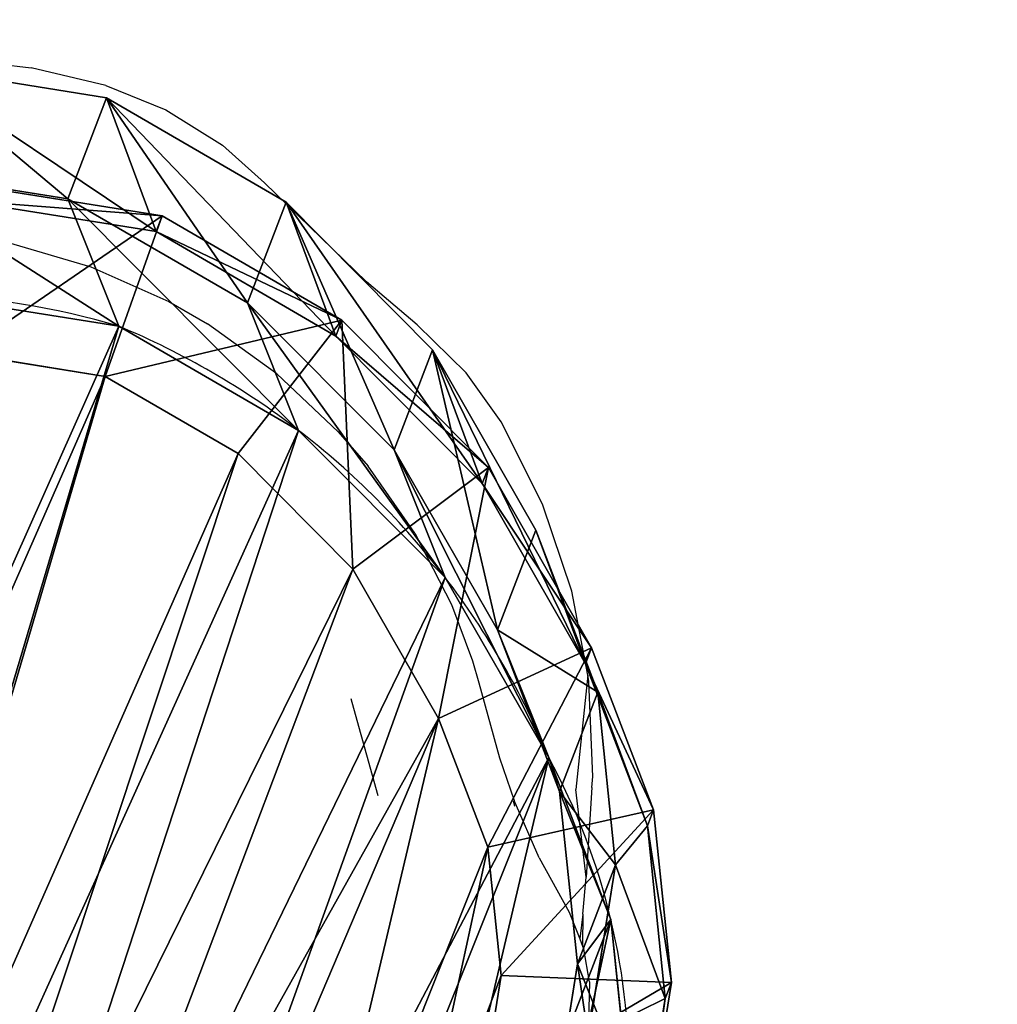
# Model space of a CAD drawing. Units: centimetres. Extents: x -98 to 423, y -242 to 279.
# Drawn here: x 186 to 198, y 107 to 118 of the extents above; entities that cross this region are included whole.
import ezdxf

# ---------------------------------------------------------------- set-up
doc = ezdxf.new("R2010")
doc.units = ezdxf.units.CM
doc.header["$LTSCALE"] = 2.54
doc.layers.get('0').update_dxf_attribs({"true_color": 0xff5454})
doc.layers.add('VP-EQ', color=7, linetype='Continuous', true_color=0x8a3492)

# ---------------------------------------------------------------- blocks, each defined once
blk = doc.blocks.new('R__nica#10')
at = {"color": 0}
for p, q in [((7.628, 19.925, 85.524), (9.927, 20.409, 85.481)), ((7.628, 19.925, 85.524), (9.927, 20.409, 85.481)), ((9.927, 19.136, 55.097), (9.927, 20.409, 85.481)), ((9.927, 19.136, 55.097), (9.927, 20.409, 85.481)), ((9.927, 20.409, 85.481), (12.343, 20.018, 85.437)), ((9.927, 20.409, 85.481), (11.04, 19.147, 115.607)), ((9.927, 20.409, 85.481), (12.343, 20.018, 85.437)), ((9.927, 20.409, 85.481), (11.04, 19.147, 115.607)), ((12.343, 18.749, 55.158), (12.343, 20.018, 85.437)), ((12.343, 18.749, 55.158), (12.343, 20.018, 85.437)), ((12.343, 20.018, 85.437), (14.577, 19.014, 85.395)), ((12.343, 20.018, 85.437), (13.456, 18.756, 115.557)), ((12.343, 20.018, 85.437), (14.577, 19.014, 85.395)), ((12.343, 20.018, 85.437), (13.456, 18.756, 115.557)), ((8.741, 18.861, 130), (11.04, 19.346, 130)), ((8.741, 18.861, 130), (11.04, 19.346, 130)), ((11.04, 19.147, 115.607), (11.04, 19.346, 130)), ((11.04, 19.147, 115.607), (11.04, 19.346, 130)), ((11.04, 19.346, 130), (13.456, 18.956, 130)), ((11.04, 19.346, 130), (13.456, 18.956, 130)), ((11.04, 19.346, 130), (11.088, 17.339, 132)), ((11.04, 19.346, 130), (11.088, 17.339, 132)), ((8.741, 18.662, 115.643), (11.04, 19.147, 115.607)), ((8.741, 18.662, 115.643), (11.04, 19.147, 115.607)), ((11.04, 19.147, 115.607), (13.456, 18.756, 115.557)), ((11.04, 19.147, 115.607), (13.456, 18.756, 115.557)), ((7.628, 18.649, 55.075), (9.927, 19.136, 55.097)), ((7.628, 18.649, 55.075), (9.927, 19.136, 55.097)), ((9.927, 19.136, 55.097), (12.343, 18.749, 55.158)), ((11.028, 17.948, 25.286), (9.927, 19.136, 55.097)), ((11.028, 17.948, 25.286), (9.927, 19.136, 55.097)), ((9.927, 19.136, 55.097), (12.343, 18.749, 55.158)), ((13.456, 18.956, 130), (12.877, 17.051, 132)), ((13.456, 18.956, 130), (12.877, 17.051, 132)), ((13.456, 18.756, 115.557), (13.456, 18.956, 130)), ((13.456, 18.956, 130), (15.689, 17.953, 130)), ((13.456, 18.756, 115.557), (13.456, 18.956, 130)), ((13.456, 18.956, 130), (15.689, 17.953, 130)), ((14.577, 17.751, 55.24), (14.577, 19.014, 85.395)), ((14.577, 19.014, 85.395), (16.475, 17.467, 85.36)), ((14.577, 17.751, 55.24), (14.577, 19.014, 85.395)), ((14.577, 19.014, 85.395), (16.475, 17.467, 85.36)), ((14.577, 19.014, 85.395), (15.689, 17.753, 115.502)), ((14.577, 19.014, 85.395), (15.689, 17.753, 115.502)), ((13.445, 17.561, 25.338), (12.343, 18.749, 55.158)), ((12.343, 18.749, 55.158), (14.577, 17.751, 55.24)), ((12.343, 18.749, 55.158), (14.577, 17.751, 55.24)), ((13.445, 17.561, 25.338), (12.343, 18.749, 55.158)), ((13.456, 18.756, 115.557), (15.689, 17.753, 115.502)), ((13.456, 18.756, 115.557), (15.689, 17.753, 115.502)), ((8.73, 17.461, 25.253), (11.028, 17.948, 25.286)), ((8.73, 17.461, 25.253), (11.028, 17.948, 25.286)), ((11.028, 17.948), (11.028, 17.948, 25.286)), ((11.028, 17.948), (11.028, 17.948, 25.286)), ((11.028, 17.948, 25.286), (13.445, 17.561, 25.338)), ((11.028, 17.948, 25.286), (13.445, 17.561, 25.338)), ((15.689, 17.953, 130), (14.629, 16.264, 132)), ((15.689, 17.953, 130), (14.629, 16.264, 132)), ((15.689, 17.753, 115.502), (15.689, 17.953, 130)), ((15.689, 17.953, 130), (17.586, 16.407, 130)), ((15.689, 17.753, 115.502), (15.689, 17.953, 130)), ((15.689, 17.953, 130), (17.586, 16.407, 130)), ((15.689, 17.753, 115.502), (17.586, 16.206, 115.445)), ((15.689, 17.753, 115.502), (17.586, 16.206, 115.445)), ((14.577, 17.751, 55.24), (16.475, 16.209, 55.338)), ((15.679, 16.562, 25.399), (14.577, 17.751, 55.24)), ((15.679, 16.562, 25.399), (14.577, 17.751, 55.24)), ((14.577, 17.751, 55.24), (16.475, 16.209, 55.338)), ((13.445, 17.561, 25.338), (15.679, 16.562, 25.399)), ((13.445, 17.561), (13.445, 17.561, 25.338)), ((13.445, 17.561), (13.445, 17.561, 25.338)), ((13.445, 17.561, 25.338), (15.679, 16.562, 25.399)), ((16.475, 16.209, 55.338), (16.475, 17.467, 85.36)), ((16.475, 16.209, 55.338), (16.475, 17.467, 85.36)), ((16.475, 17.467, 85.36), (17.841, 15.944, 85.335)), ((16.475, 17.467, 85.36), (17.586, 16.206, 115.445)), ((16.475, 17.467, 85.36), (17.841, 15.944, 85.335)), ((16.475, 17.467, 85.36), (17.586, 16.206, 115.445)), ((9.411, 16.986, 132), (11.088, 17.339, 132)), ((9.411, 16.986, 132), (11.088, 17.339, 132)), ((11.088, 17.339, 132), (12.877, 17.051, 132)), ((11.088, 17.339, 132), (12.877, 17.051, 132)), ((12.877, 17.051, 132), (14.629, 16.264, 132)), ((12.877, 17.051, 132), (14.629, 16.264, 132)), ((15.679, 16.562, 25.399), (17.578, 15.019, 25.465)), ((15.679, 16.562), (15.679, 16.562, 25.399)), ((15.679, 16.562, 25.399), (17.578, 15.019, 25.465)), ((15.679, 16.562), (15.679, 16.562, 25.399)), ((17.586, 16.407, 130), (16.202, 14.983, 132)), ((17.586, 16.407, 130), (16.202, 14.983, 132)), ((17.586, 16.206, 115.445), (17.586, 16.407, 130)), ((17.586, 16.206, 115.445), (17.586, 16.407, 130)), ((17.586, 16.407, 130), (18.951, 14.886, 130)), ((17.586, 16.407, 130), (18.951, 14.886, 130)), ((14.629, 16.264, 132), (16.202, 14.983, 132)), ((14.629, 16.264, 132), (16.202, 14.983, 132)), ((16.475, 16.209, 55.338), (17.841, 14.69, 55.425)), ((17.578, 15.019, 25.465), (16.475, 16.209, 55.338)), ((17.578, 15.019, 25.465), (16.475, 16.209, 55.338)), ((16.475, 16.209, 55.338), (17.841, 14.69, 55.425)), ((17.586, 16.206, 115.445), (18.951, 14.684, 115.399)), ((17.586, 16.206, 115.445), (18.951, 14.684, 115.399)), ((17.841, 15.944, 85.335), (18.767, 14.119, 85.318)), ((17.841, 15.944, 85.335), (18.951, 14.684, 115.399)), ((17.841, 14.69, 55.425), (17.841, 15.944, 85.335)), ((17.841, 14.69, 55.425), (17.841, 15.944, 85.335)), ((17.841, 15.944, 85.335), (18.767, 14.119, 85.318)), ((17.841, 15.944, 85.335), (18.951, 14.684, 115.399)), ((16.202, 14.983, 132), (17.287, 13.774, 132)), ((16.202, 14.983, 132), (17.287, 13.774, 132)), ((17.578, 15.019), (17.578, 15.019, 25.465)), ((17.578, 15.019), (17.578, 15.019, 25.465)), ((17.578, 15.019, 25.465), (18.945, 13.499, 25.52)), ((17.578, 15.019, 25.465), (18.945, 13.499, 25.52)), ((18.951, 14.886, 130), (17.287, 13.774, 132)), ((18.951, 14.886, 130), (17.287, 13.774, 132)), ((18.951, 14.684, 115.399), (18.951, 14.886, 130)), ((18.951, 14.886, 130), (19.876, 13.063, 130)), ((18.951, 14.684, 115.399), (18.951, 14.886, 130)), ((18.951, 14.886, 130), (19.876, 13.063, 130)), ((17.841, 14.69, 55.425), (18.767, 12.87, 55.517)), ((18.945, 13.499, 25.52), (17.841, 14.69, 55.425)), ((17.841, 14.69, 55.425), (18.767, 12.87, 55.517)), ((18.945, 13.499, 25.52), (17.841, 14.69, 55.425)), ((18.951, 14.684, 115.399), (19.876, 12.86, 115.356)), ((18.951, 14.684, 115.399), (19.876, 12.86, 115.356)), ((18.767, 14.119, 85.318), (19.876, 12.86, 115.356)), ((18.767, 12.87, 55.517), (18.767, 14.119, 85.318)), ((18.767, 12.87, 55.517), (18.767, 14.119, 85.318)), ((18.767, 14.119, 85.318), (19.189, 12.117, 85.31)), ((18.767, 14.119, 85.318), (19.189, 12.117, 85.31)), ((18.767, 14.119, 85.318), (19.876, 12.86, 115.356)), ((17.287, 13.774, 132), (17.973, 12.42, 132)), ((17.287, 13.774, 132), (17.973, 12.42, 132)), ((18.945, 13.499), (18.945, 13.499, 25.52)), ((18.945, 13.499, 25.52), (19.872, 11.677, 25.574)), ((18.945, 13.499), (18.945, 13.499, 25.52)), ((18.945, 13.499, 25.52), (19.872, 11.677, 25.574)), ((17.973, 12.42, 132), (19.876, 13.063, 130)), ((17.973, 12.42, 132), (19.876, 13.063, 130)), ((19.876, 12.86, 115.356), (19.876, 13.063, 130)), ((19.876, 12.86, 115.356), (19.876, 13.063, 130)), ((19.876, 13.063, 130), (20.297, 11.063, 130)), ((19.876, 13.063, 130), (20.297, 11.063, 130)), ((18.767, 12.87, 55.517), (19.189, 10.872, 55.606)), ((19.872, 11.677, 25.574), (18.767, 12.87, 55.517)), ((18.767, 12.87, 55.517), (19.189, 10.872, 55.606)), ((19.872, 11.677, 25.574), (18.767, 12.87, 55.517)), ((19.876, 12.86, 115.356), (20.297, 10.859, 115.32)), ((19.876, 12.86, 115.356), (20.297, 10.859, 115.32)), ((17.973, 12.42, 132), (18.265, 11.037, 132)), ((17.973, 12.42, 132), (18.265, 11.037, 132))]:
    blk.add_line(p, q, dxfattribs=at)
for centre, radius, start, end in [((11.73, 8.976), 9, 94.4749, 109.4749), ((11.73, 8.976), 9, 94.4749, 109.4749), ((10.767, 8.577), 9.375, 73.4039, 88.4039), ((10.767, 8.577), 9.375, 73.4039, 88.4039), ((10.767, 8.577), 9.375, 58.4039, 73.4039), ((10.767, 8.577), 9.375, 58.4039, 73.4039), ((10.767, 8.577), 9.375, 43.4039, 58.4039), ((10.767, 8.577), 9.375, 43.4039, 58.4039), ((12.49, 9.067), 7.83, 34.4749, 49.4749), ((12.49, 9.067), 7.83, 34.4749, 49.4749), ((12.49, 9.067), 7.83, 19.4749, 34.4749), ((12.49, 9.067), 7.83, 19.4749, 34.4749)]:
    blk.add_arc(centre, radius, start, end, dxfattribs=at)
mesh = blk.add_polyface(dxfattribs=at)
corners = [(7.628, 19.925, 85.524), (9.927, 19.136, 55.097), (7.628, 18.649, 55.075), (9.927, 20.409, 85.481)]
mesh.append_faces([[corners[k] for k in face] for face in [(0, 1, 2), (1, 0, 3)]], dxfattribs={"vtx0": -1, "color": 0})
mesh = blk.add_polyface(dxfattribs=at)
corners = [(7.628, 19.925, 85.524), (11.04, 19.147, 115.607), (9.927, 20.409, 85.481), (8.741, 18.662, 115.643)]
mesh.append_faces([[corners[k] for k in face] for face in [(0, 1, 2), (1, 0, 3)]], dxfattribs={"vtx0": -1, "color": 0})
mesh = blk.add_polyface(dxfattribs=at)
corners = [(9.927, 20.409, 85.481), (12.343, 18.749, 55.158), (9.927, 19.136, 55.097), (12.343, 20.018, 85.437)]
mesh.append_faces([[corners[k] for k in face] for face in [(0, 1, 2), (1, 0, 3)]], dxfattribs={"vtx0": -1, "color": 0})
mesh = blk.add_polyface(dxfattribs=at)
corners = [(9.927, 20.409, 85.481), (13.456, 18.756, 115.557), (12.343, 20.018, 85.437), (11.04, 19.147, 115.607)]
mesh.append_faces([[corners[k] for k in face] for face in [(0, 1, 2), (1, 0, 3)]], dxfattribs={"vtx0": -1, "color": 0})
mesh = blk.add_polyface(dxfattribs=at)
corners = [(12.343, 20.018, 85.437), (14.577, 17.751, 55.24), (12.343, 18.749, 55.158), (14.577, 19.014, 85.395)]
mesh.append_faces([[corners[k] for k in face] for face in [(0, 1, 2), (1, 0, 3)]], dxfattribs={"vtx0": -1, "color": 0})
mesh = blk.add_polyface(dxfattribs=at)
corners = [(12.343, 20.018, 85.437), (15.689, 17.753, 115.502), (14.577, 19.014, 85.395), (13.456, 18.756, 115.557)]
mesh.append_faces([[corners[k] for k in face] for face in [(0, 1, 2), (1, 0, 3)]], dxfattribs={"vtx0": -1, "color": 0})
mesh = blk.add_polyface(dxfattribs=at)
corners = [(8.741, 18.662, 115.643), (11.04, 19.346, 130), (11.04, 19.147, 115.607), (8.741, 18.861, 130)]
mesh.append_faces([[corners[k] for k in face] for face in [(0, 1, 2), (1, 0, 3)]], dxfattribs={"vtx0": -1, "color": 0})
mesh = blk.add_polyface(dxfattribs=at)
corners = [(9.411, 16.986, 132), (11.04, 19.346, 130), (8.741, 18.861, 130), (11.088, 17.339, 132)]
mesh.append_faces([[corners[k] for k in face] for face in [(0, 1, 2), (1, 0, 3)]], dxfattribs={"vtx0": -1, "color": 0})
mesh = blk.add_polyface(dxfattribs=at)
corners = [(11.04, 19.147, 115.607), (13.456, 18.956, 130), (13.456, 18.756, 115.557), (11.04, 19.346, 130)]
mesh.append_faces([[corners[k] for k in face] for face in [(0, 1, 2), (1, 0, 3)]], dxfattribs={"vtx0": -1, "color": 0})
mesh = blk.add_polyface(dxfattribs=at)
corners = [(11.088, 17.339, 132), (13.456, 18.956, 130), (11.04, 19.346, 130), (12.877, 17.051, 132)]
mesh.append_faces([[corners[k] for k in face] for face in [(0, 1, 2), (1, 0, 3)]], dxfattribs={"vtx0": -1, "color": 0})
mesh = blk.add_polyface(dxfattribs=at)
corners = [(7.628, 18.649, 55.075), (11.028, 17.948, 25.286), (8.73, 17.461, 25.253), (9.927, 19.136, 55.097)]
mesh.append_faces([[corners[k] for k in face] for face in [(0, 1, 2), (1, 0, 3)]], dxfattribs={"vtx0": -1, "color": 0})
mesh = blk.add_polyface(dxfattribs=at)
corners = [(9.927, 19.136, 55.097), (13.445, 17.561, 25.338), (11.028, 17.948, 25.286), (12.343, 18.749, 55.158)]
mesh.append_faces([[corners[k] for k in face] for face in [(0, 1, 2), (1, 0, 3)]], dxfattribs={"vtx0": -1, "color": 0})
mesh = blk.add_polyface(dxfattribs=at)
corners = [(14.629, 16.264, 132), (13.456, 18.956, 130), (12.877, 17.051, 132), (15.689, 17.953, 130)]
mesh.append_faces([[corners[k] for k in face] for face in [(0, 1, 2), (1, 0, 3)]], dxfattribs={"vtx0": -1, "color": 0})
mesh = blk.add_polyface(dxfattribs=at)
corners = [(13.456, 18.756, 115.557), (15.689, 17.953, 130), (15.689, 17.753, 115.502), (13.456, 18.956, 130)]
mesh.append_faces([[corners[k] for k in face] for face in [(0, 1, 2), (1, 0, 3)]], dxfattribs={"vtx0": -1, "color": 0})
mesh = blk.add_polyface(dxfattribs=at)
corners = [(14.577, 19.014, 85.395), (16.475, 16.209, 55.338), (14.577, 17.751, 55.24), (16.475, 17.467, 85.36)]
mesh.append_faces([[corners[k] for k in face] for face in [(0, 1, 2), (1, 0, 3)]], dxfattribs={"vtx0": -1, "color": 0})
mesh = blk.add_polyface(dxfattribs=at)
corners = [(14.577, 19.014, 85.395), (17.586, 16.206, 115.445), (16.475, 17.467, 85.36), (15.689, 17.753, 115.502)]
mesh.append_faces([[corners[k] for k in face] for face in [(0, 1, 2), (1, 0, 3)]], dxfattribs={"vtx0": -1, "color": 0})
mesh = blk.add_polyface(dxfattribs=at)
corners = [(12.343, 18.749, 55.158), (15.679, 16.562, 25.399), (13.445, 17.561, 25.338), (14.577, 17.751, 55.24)]
mesh.append_faces([[corners[k] for k in face] for face in [(0, 1, 2), (1, 0, 3)]], dxfattribs={"vtx0": -1, "color": 0})
mesh = blk.add_polyface(dxfattribs=at)
corners = [(3.624, 10.62), (3.774, 6.045), (3.546, 8.273), (4.082, 12.854), (4.571, 3.951), (4.889, 14.824), (5.882, 2.135), (6.636, 16.395), (7.852, 0.854), (8.73, 17.461), (10.086, 0.127), (11.028, 17.948), (12.432, 0.003), (13.445, 17.561), (14.294, 0.491), (15.679, 16.562), (15.99, 1.556), (17.578, 15.019), (17.405, 3.128), (18.936, 5.03), (18.945, 13.499), (19.922, 7.265), (19.872, 11.677), (20.296, 9.678)]
mesh.append_faces([[corners[k] for k in face] for face in [(0, 1, 2), (21, 22, 23)]], dxfattribs={"vtx0": -1, "color": 0})
mesh.append_faces([[corners[k] for k in face] for face in [(1, 3, 4), (4, 5, 6), (6, 7, 8), (8, 9, 10), (10, 11, 12), (12, 13, 14), (14, 15, 16), (16, 17, 18), (18, 17, 19), (19, 20, 21)]], dxfattribs={"vtx0": -1, "vtx1": -1, "color": 0})
mesh.append_faces([[corners[k] for k in face] for face in [(1, 0, 3), (4, 3, 5), (6, 5, 7), (8, 7, 9), (10, 9, 11), (12, 11, 13), (14, 13, 15), (16, 15, 17), (19, 17, 20), (21, 20, 22)]], dxfattribs={"vtx0": -1, "vtx2": -1, "color": 0})
mesh = blk.add_polyface(dxfattribs=at)
corners = [(8.73, 17.461, 25.253), (11.028, 17.948), (8.73, 17.461), (11.028, 17.948, 25.286)]
mesh.append_faces([[corners[k] for k in face] for face in [(0, 1, 2), (1, 0, 3)]], dxfattribs={"vtx0": -1, "color": 0})
mesh = blk.add_polyface(dxfattribs=at)
corners = [(11.028, 17.948, 25.286), (13.445, 17.561), (11.028, 17.948), (13.445, 17.561, 25.338)]
mesh.append_faces([[corners[k] for k in face] for face in [(0, 1, 2), (1, 0, 3)]], dxfattribs={"vtx0": -1, "color": 0})
mesh = blk.add_polyface(dxfattribs=at)
corners = [(16.202, 14.983, 132), (15.689, 17.953, 130), (14.629, 16.264, 132), (17.586, 16.407, 130)]
mesh.append_faces([[corners[k] for k in face] for face in [(0, 1, 2), (1, 0, 3)]], dxfattribs={"vtx0": -1, "color": 0})
mesh = blk.add_polyface(dxfattribs=at)
corners = [(15.689, 17.753, 115.502), (17.586, 16.407, 130), (17.586, 16.206, 115.445), (15.689, 17.953, 130)]
mesh.append_faces([[corners[k] for k in face] for face in [(0, 1, 2), (1, 0, 3)]], dxfattribs={"vtx0": -1, "color": 0})
mesh = blk.add_polyface(dxfattribs=at)
corners = [(14.577, 17.751, 55.24), (17.578, 15.019, 25.465), (15.679, 16.562, 25.399), (16.475, 16.209, 55.338)]
mesh.append_faces([[corners[k] for k in face] for face in [(0, 1, 2), (1, 0, 3)]], dxfattribs={"vtx0": -1, "color": 0})
mesh = blk.add_polyface(dxfattribs=at)
corners = [(13.445, 17.561, 25.338), (15.679, 16.562), (13.445, 17.561), (15.679, 16.562, 25.399)]
mesh.append_faces([[corners[k] for k in face] for face in [(0, 1, 2), (1, 0, 3)]], dxfattribs={"vtx0": -1, "color": 0})
mesh = blk.add_polyface(dxfattribs=at)
corners = [(16.475, 16.209, 55.338), (17.841, 15.944, 85.335), (17.841, 14.69, 55.425), (16.475, 17.467, 85.36)]
mesh.append_faces([[corners[k] for k in face] for face in [(0, 1, 2), (1, 0, 3)]], dxfattribs={"vtx0": -1, "color": 0})
mesh = blk.add_polyface(dxfattribs=at)
corners = [(17.841, 15.944, 85.335), (17.586, 16.206, 115.445), (18.951, 14.684, 115.399), (16.475, 17.467, 85.36)]
mesh.append_faces([[corners[k] for k in face] for face in [(0, 1, 2), (1, 0, 3)]], dxfattribs={"vtx0": -1, "color": 0})
mesh = blk.add_polyface(dxfattribs=at)
corners = [(5.734, 7.941, 132), (5.619, 11.815, 132), (5.549, 9.773, 132), (6.008, 13.7, 132), (6.341, 6.338, 132), (6.573, 15.073, 132), (7.278, 5.037, 132), (7.785, 16.161, 132), (8.713, 4.101, 132), (9.411, 16.986, 132), (10.446, 3.535, 132), (11.088, 17.339, 132), (12.218, 3.439, 132), (12.877, 17.051, 132), (13.482, 3.768, 132), (14.629, 16.264, 132), (14.683, 4.52, 132), (16.202, 14.983, 132), (15.876, 5.842, 132), (17.209, 7.495, 132), (17.287, 13.774, 132), (17.985, 9.247, 132), (17.973, 12.42, 132), (18.265, 11.037, 132)]
mesh.append_faces([[corners[k] for k in face] for face in [(0, 1, 2), (22, 21, 23)]], dxfattribs={"vtx0": -1, "color": 0})
mesh.append_faces([[corners[k] for k in face] for face in [(1, 0, 3), (3, 4, 5), (5, 6, 7), (7, 8, 9), (9, 10, 11), (11, 12, 13), (13, 14, 15), (15, 16, 17), (17, 19, 20), (20, 21, 22)]], dxfattribs={"vtx0": -1, "vtx1": -1, "color": 0})
mesh.append_faces([[corners[k] for k in face] for face in [(3, 0, 4), (5, 4, 6), (7, 6, 8), (9, 8, 10), (11, 10, 12), (13, 12, 14), (15, 14, 16), (17, 16, 18), (17, 18, 19), (20, 19, 21)]], dxfattribs={"vtx0": -1, "vtx2": -1, "color": 0})
mesh = blk.add_polyface(dxfattribs=at)
corners = [(15.679, 16.562, 25.399), (17.578, 15.019), (15.679, 16.562), (17.578, 15.019, 25.465)]
mesh.append_faces([[corners[k] for k in face] for face in [(0, 1, 2), (1, 0, 3)]], dxfattribs={"vtx0": -1, "color": 0})
mesh = blk.add_polyface(dxfattribs=at)
corners = [(17.287, 13.774, 132), (17.586, 16.407, 130), (16.202, 14.983, 132), (18.951, 14.886, 130)]
mesh.append_faces([[corners[k] for k in face] for face in [(0, 1, 2), (1, 0, 3)]], dxfattribs={"vtx0": -1, "color": 0})
mesh = blk.add_polyface(dxfattribs=at)
corners = [(17.586, 16.206, 115.445), (18.951, 14.886, 130), (18.951, 14.684, 115.399), (17.586, 16.407, 130)]
mesh.append_faces([[corners[k] for k in face] for face in [(0, 1, 2), (1, 0, 3)]], dxfattribs={"vtx0": -1, "color": 0})
mesh = blk.add_polyface(dxfattribs=at)
corners = [(17.578, 15.019, 25.465), (17.841, 14.69, 55.425), (18.945, 13.499, 25.52), (16.475, 16.209, 55.338)]
mesh.append_faces([[corners[k] for k in face] for face in [(0, 1, 2), (1, 0, 3)]], dxfattribs={"vtx0": -1, "color": 0})
mesh = blk.add_polyface(dxfattribs=at)
corners = [(18.767, 14.119, 85.318), (18.951, 14.684, 115.399), (19.876, 12.86, 115.356), (17.841, 15.944, 85.335)]
mesh.append_faces([[corners[k] for k in face] for face in [(0, 1, 2), (1, 0, 3)]], dxfattribs={"vtx0": -1, "color": 0})
mesh = blk.add_polyface(dxfattribs=at)
corners = [(17.841, 14.69, 55.425), (18.767, 14.119, 85.318), (18.767, 12.87, 55.517), (17.841, 15.944, 85.335)]
mesh.append_faces([[corners[k] for k in face] for face in [(0, 1, 2), (1, 0, 3)]], dxfattribs={"vtx0": -1, "color": 0})
mesh = blk.add_polyface(dxfattribs=at)
corners = [(17.578, 15.019), (18.945, 13.499, 25.52), (18.945, 13.499), (17.578, 15.019, 25.465)]
mesh.append_faces([[corners[k] for k in face] for face in [(0, 1, 2), (1, 0, 3)]], dxfattribs={"vtx0": -1, "color": 0})
mesh = blk.add_polyface(dxfattribs=at)
corners = [(17.973, 12.42, 132), (18.951, 14.886, 130), (17.287, 13.774, 132), (19.876, 13.063, 130)]
mesh.append_faces([[corners[k] for k in face] for face in [(0, 1, 2), (1, 0, 3)]], dxfattribs={"vtx0": -1, "color": 0})
mesh = blk.add_polyface(dxfattribs=at)
corners = [(18.951, 14.684, 115.399), (19.876, 13.063, 130), (19.876, 12.86, 115.356), (18.951, 14.886, 130)]
mesh.append_faces([[corners[k] for k in face] for face in [(0, 1, 2), (1, 0, 3)]], dxfattribs={"vtx0": -1, "color": 0})
mesh = blk.add_polyface(dxfattribs=at)
corners = [(18.945, 13.499, 25.52), (18.767, 12.87, 55.517), (19.872, 11.677, 25.574), (17.841, 14.69, 55.425)]
mesh.append_faces([[corners[k] for k in face] for face in [(0, 1, 2), (1, 0, 3)]], dxfattribs={"vtx0": -1, "color": 0})
mesh = blk.add_polyface(dxfattribs=at)
corners = [(18.767, 12.87, 55.517), (19.189, 12.117, 85.31), (19.189, 10.872, 55.606), (18.767, 14.119, 85.318)]
mesh.append_faces([[corners[k] for k in face] for face in [(0, 1, 2), (1, 0, 3)]], dxfattribs={"vtx0": -1, "color": 0})
mesh = blk.add_polyface(dxfattribs=at)
corners = [(19.189, 12.117, 85.31), (19.876, 12.86, 115.356), (20.297, 10.859, 115.32), (18.767, 14.119, 85.318)]
mesh.append_faces([[corners[k] for k in face] for face in [(0, 1, 2), (1, 0, 3)]], dxfattribs={"vtx0": -1, "color": 0})
mesh = blk.add_polyface(dxfattribs=at)
corners = [(18.945, 13.499), (19.872, 11.677, 25.574), (19.872, 11.677), (18.945, 13.499, 25.52)]
mesh.append_faces([[corners[k] for k in face] for face in [(0, 1, 2), (1, 0, 3)]], dxfattribs={"vtx0": -1, "color": 0})
mesh = blk.add_polyface(dxfattribs=at)
corners = [(18.265, 11.037, 132), (19.876, 13.063, 130), (17.973, 12.42, 132), (20.297, 11.063, 130)]
mesh.append_faces([[corners[k] for k in face] for face in [(0, 1, 2), (1, 0, 3)]], dxfattribs={"vtx0": -1, "color": 0})
mesh = blk.add_polyface(dxfattribs=at)
corners = [(19.876, 12.86, 115.356), (20.297, 11.063, 130), (20.297, 10.859, 115.32), (19.876, 13.063, 130)]
mesh.append_faces([[corners[k] for k in face] for face in [(0, 1, 2), (1, 0, 3)]], dxfattribs={"vtx0": -1, "color": 0})
mesh = blk.add_polyface(dxfattribs=at)
corners = [(19.872, 11.677, 25.574), (19.189, 10.872, 55.606), (20.296, 9.678, 25.621), (18.767, 12.87, 55.517)]
mesh.append_faces([[corners[k] for k in face] for face in [(0, 1, 2), (1, 0, 3)]], dxfattribs={"vtx0": -1, "color": 0})
blk = doc.blocks.new('rb1348 3d')
at = {"color": 43, "true_color": 0xcdb98c, "rotation": 338.9999999999851}
blk.add_blockref('R__nica#10', (169.913, 101.989), dxfattribs=at)
blk = doc.blocks.new('1348')
at = {"color": 7}
for p, q in [((77.723, 92.862), (78.411, 92.782)), ((79.293, 92.574), (78.411, 92.782)), ((79.293, 92.574), (80.001, 92.286)), ((80.001, 92.286), (80.667, 91.873)), ((80.667, 91.873), (81.162, 91.427)), ((82.363, 90.261), (81.162, 91.427)), ((78.143, 90.725), (79.116, 90.439)), ((79.116, 90.439), (80.036, 90.028)), ((82.959, 89.755), (82.363, 90.261)), ((80.036, 90.028), (80.49, 89.765)), ((81.307, 89.175), (80.49, 89.765)), ((83.538, 89.187), (82.959, 89.755)), ((81.307, 89.175), (82.031, 88.494)), ((83.948, 88.61), (83.538, 89.187)), ((84.436, 87.642), (83.948, 88.61)), ((82.031, 88.494), (82.382, 88.088)), ((82.932, 87.3), (82.382, 88.088)), ((84.783, 86.615), (84.436, 87.642)), ((82.932, 87.3), (83.365, 86.459)), ((84.969, 85.625), (84.783, 86.615)), ((83.365, 86.459), (83.612, 85.793)), ((83.612, 85.793), (83.685, 85.534)), ((83.685, 85.534), (83.93, 84.653)), ((84.969, 85.625), (84.829, 84.28)), ((84.983, 85.55), (84.969, 85.625)), ((85.031, 84.433), (84.983, 85.55)), ((82.178, 85.352), (82.231, 85.164)), ((82.231, 85.164), (82.498, 84.208)), ((83.93, 84.653), (84.102, 84.148)), ((85.019, 84.301), (85.031, 84.433)), ((84.952, 83.244), (84.829, 84.28)), ((85.019, 84.301), (84.952, 83.244)), ((84.09, 84.144), (84.108, 84.085)), ((84.399, 83.471), (84.102, 84.148)), ((84.108, 84.085), (84.111, 84.081)), ((84.399, 83.471), (84.751, 82.831)), ((84.913, 82.81), (84.952, 83.244)), ((84.751, 82.831), (84.875, 82.518)), ((84.913, 82.81), (84.875, 82.518)), ((84.913, 82.81), (84.91, 82.444)), ((84.875, 82.518), (84.909, 82.433)), ((84.91, 82.444), (84.909, 82.433)), ((84.909, 82.433), (84.923, 82.397)), ((84.99, 82.013), (84.923, 82.397)), ((84.99, 82.013), (84.979, 81.538))]:
    blk.add_line(p, q, dxfattribs=at)
blk = doc.blocks.new('rb1348 2d')
at = {"layer": 'VP-EQ', "color": 7}
blk.add_circle((203.296, 201.592), 260.187, dxfattribs=at)
at = {"layer": 'VP-EQ'}
blk.add_blockref('1348', (149.063, 208.103), dxfattribs=at)

msp = doc.modelspace()

# ---------------------------------------------------------------- block references
msp.add_blockref('rb1348 3d', (0.971, 0.023))
at = {"layer": 'VP-EQ', "color": 7}
msp.add_blockref('rb1348 2d', (-40.897, -183.024), dxfattribs=at)

doc.saveas('drawing.dxf')
